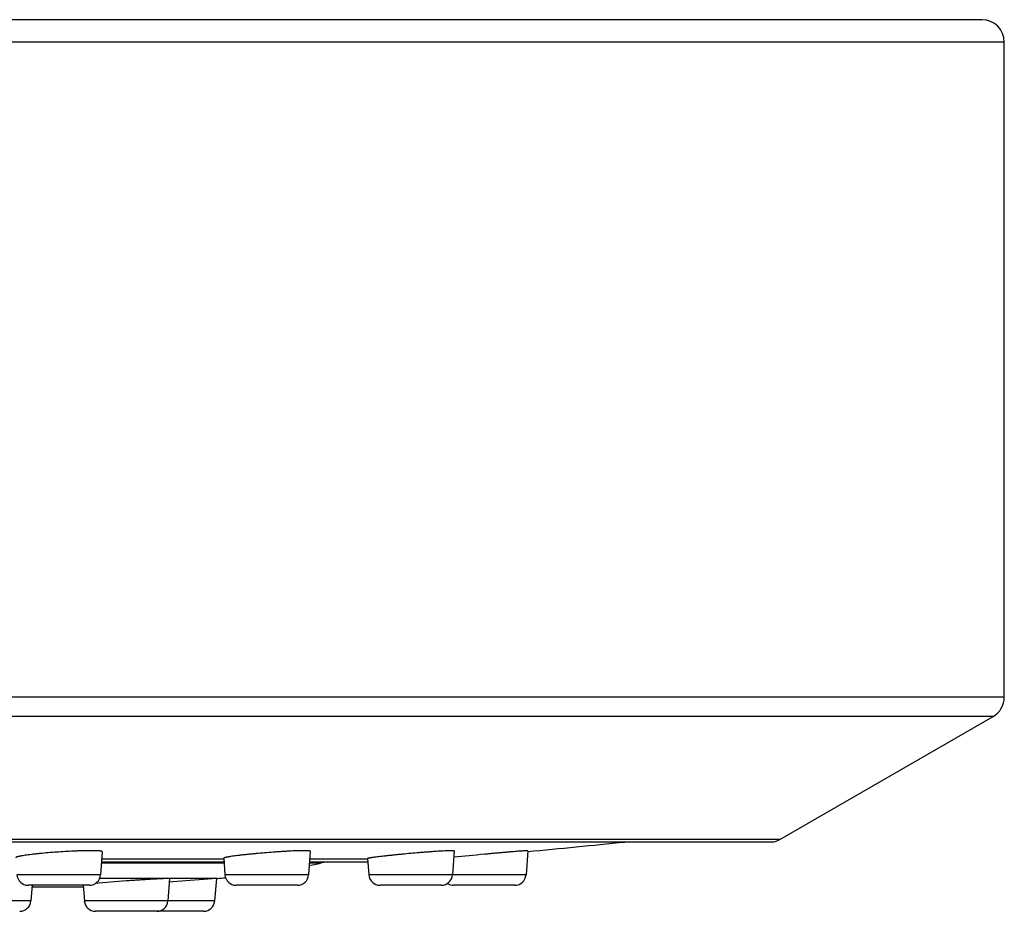
# Model space of a CAD drawing. Units: inches. Extents: x 7.9 to 13.9, y 1.2 to 17.3.
# Drawn here: x 12.6 to 13.9, y 11 to 12.2 of the extents above; entities that cross this region are included whole.
import ezdxf

# ---------------------------------------------------------------- set-up
doc = ezdxf.new("R2010")
doc.units = ezdxf.units.IN
doc.header["$LTSCALE"] = 1.21
doc.header["$MEASUREMENT"] = 0
doc.layers.get('0').update_dxf_attribs({"linetype": 'CONTINUOUS'})

msp = doc.modelspace()

# ---------------------------------------------------------------- linework, layer by layer
at = {"color": 7, "linetype": 'CONTINUOUS'}
for p, q in [((13.8627, 12.1776), (8.0127, 12.1776)), ((13.8927, 11.2689), (13.8927, 12.1476)), ((13.5918, 11.0779), (13.8777, 11.2429)), ((8.2917, 11.0747), (13.5837, 11.0747)), ((12.683, 11.0615), (12.6807, 11.0305)), ((12.8459, 11.0528), (12.8475, 11.0305)), ((12.962, 11.0622), (12.9596, 11.0305)), ((13.0389, 11.0524), (13.0405, 11.0305)), ((13.155, 11.0627), (13.1526, 11.0305)), ((13.2537, 11.0629), (13.2513, 11.0305)), ((12.682, 11.0478), (12.8462, 11.0478)), ((12.9609, 11.0478), (13.0392, 11.0478)), ((12.8374, 11.0257), (12.836, 11.0255)), ((12.6657, 11.0166), (12.5835, 11.0166)), ((12.5888, 11.0166), (12.5872, 10.9955)), ((12.5886, 11.0142), (12.6477, 11.0142)), ((12.6574, 11.0166), (12.659, 10.9955)), ((12.715, 11.0223), (12.6737, 11.0189)), ((12.7733, 11.0254), (12.771, 10.9955)), ((12.7777, 11.0211), (12.7729, 11.0208)), ((12.836, 11.0255), (12.7777, 11.0211)), ((12.836, 11.0255), (12.8337, 10.9955)), ((12.9447, 11.0166), (12.8625, 11.0166)), ((13.1377, 11.0166), (13.0555, 11.0166)), ((13.2363, 11.0166), (13.1542, 11.0166)), ((12.8188, 10.9816), (12.6739, 10.9816))]:
    msp.add_line(p, q, dxfattribs=at)
at = {"color": 9, "linetype": 'CONTINUOUS'}
for p, q in [((13.8927, 12.1476), (7.9827, 12.1476)), ((13.8927, 11.2689), (7.9827, 11.2689)), ((13.8777, 11.2429), (7.9977, 11.2429)), ((13.5918, 11.0779), (8.2836, 11.0779)), ((12.8463, 11.0462), (12.6819, 11.0462)), ((12.6823, 11.052), (12.8459, 11.052)), ((12.9757, 11.0462), (12.9608, 11.0462)), ((12.9612, 11.052), (13.0389, 11.052)), ((12.6807, 11.0305), (12.5686, 11.0305)), ((12.8374, 11.0257), (12.6795, 11.0257)), ((12.9596, 11.0305), (12.8475, 11.0305)), ((13.2513, 11.0305), (13.0405, 11.0305)), ((12.5872, 10.9955), (12.4751, 10.9955)), ((12.8337, 10.9955), (12.659, 10.9955))]:
    msp.add_line(p, q, dxfattribs=at)
at = {"color": 7, "linetype": 'CONTINUOUS'}
for centre, radius, start, end in [((13.8627, 12.1476), 0.03, 0, 90), ((13.8627, 11.2689), 0.03, 300, 360), ((10.9377, 35.3505), 24.3989, 275.44687, 275.75355), ((13.5768, 11.1039), 0.03, 283.2395, 300), ((13.6107, 6.5627), 4.5145, 95.2797, 95.8011), ((12.7596, 12.0226), 1, 281.5967, 282.4804), ((13.0027, 10.9242), 0.125, 98.4003, 102.4804), ((12.5835, 11.0316), 0.015, 184.2892, 270), ((12.6657, 11.0316), 0.015, 270, 355.7108), ((12.7596, 12.0226), 1, 274.4657, 275.0924), ((12.8625, 11.0316), 0.015, 184.2892, 270), ((12.9447, 11.0316), 0.015, 270, 355.7108), ((13.0555, 11.0316), 0.015, 184.2892, 270), ((13.1377, 11.0316), 0.015, 270, 355.7108), ((13.2363, 11.0316), 0.015, 270, 355.7108), ((12.6477, 12.0142), 1, 270, 270.563), ((13.1542, 11.0316), 0.015, 236.6159, 270), ((12.5723, 10.9966), 0.015, 270, 355.7108), ((12.6739, 10.9966), 0.015, 184.2892, 270), ((12.7561, 10.9966), 0.015, 270, 355.7108), ((12.8188, 10.9966), 0.015, 270, 355.7108)]:
    msp.add_arc(centre, radius, start, end, dxfattribs=at)
for points, knots in [([(12.6246, 11.0611), (12.6209, 11.0609), (12.6135, 11.0603), (12.6043, 11.0595), (12.5974, 11.0588), (12.5925, 11.0583), (12.588, 11.0578), (12.5838, 11.0572), (12.58, 11.0567), (12.5771, 11.0563), (12.575, 11.0559), (12.5736, 11.0557), (12.5724, 11.0554), (12.5712, 11.0552), (12.5702, 11.0549), (12.5693, 11.0547), (12.5686, 11.0545), (12.568, 11.0543), (12.5677, 11.0542), (12.5675, 11.054), (12.5673, 11.0539), (12.5671, 11.0538), (12.567, 11.0538), (12.5669, 11.0537), (12.5669, 11.0536), (12.5669, 11.0535), (12.5669, 11.0535)], [0, 0, 0, 0, 0.193943, 0.380291, 0.46839, 0.551981, 0.630277, 0.702539, 0.768088, 0.826309, 0.852499, 0.876661, 0.89874, 0.918686, 0.936457, 0.95202, 0.96535, 0.976437, 0.981143, 0.985296, 0.988905, 0.991985, 0.994565, 0.996692, 0.998453, 1, 1, 1, 1]), ([(12.683, 11.0615), (12.683, 11.0616), (12.683, 11.0616), (12.6829, 11.0617), (12.6829, 11.0618), (12.6827, 11.0619), (12.6826, 11.062), (12.6824, 11.062), (12.6822, 11.0621), (12.6818, 11.0622), (12.6813, 11.0623), (12.6805, 11.0624), (12.6796, 11.0625), (12.6786, 11.0626), (12.6774, 11.0627), (12.6762, 11.0628), (12.6747, 11.0628), (12.6726, 11.0629), (12.6697, 11.0629), (12.6658, 11.0629), (12.6616, 11.0629), (12.657, 11.0628), (12.6521, 11.0626), (12.6451, 11.0623), (12.6359, 11.0619), (12.6284, 11.0614), (12.6246, 11.0611)], [0, 0, 0, 0, 0.001525, 0.003194, 0.005186, 0.00761, 0.010527, 0.013968, 0.017954, 0.022497, 0.033271, 0.046314, 0.061621, 0.07917, 0.098929, 0.120858, 0.14491, 0.171028, 0.229217, 0.294873, 0.367362, 0.445977, 0.529948, 0.618453, 0.805558, 1, 1, 1, 1]), ([(12.9036, 11.0602), (12.8998, 11.0599), (12.8942, 11.0594), (12.8868, 11.0587), (12.8815, 11.0582), (12.8764, 11.0577), (12.8715, 11.0572), (12.867, 11.0566), (12.8628, 11.0561), (12.859, 11.0556), (12.8561, 11.0552), (12.854, 11.0549), (12.8526, 11.0546), (12.8514, 11.0544), (12.8502, 11.0542), (12.8492, 11.054), (12.8483, 11.0538), (12.8476, 11.0536), (12.847, 11.0535), (12.8467, 11.0533), (12.8465, 11.0533), (12.8463, 11.0532), (12.8461, 11.0531), (12.846, 11.053), (12.8459, 11.053), (12.8459, 11.0529), (12.8459, 11.0529), (12.8459, 11.0528), (12.8459, 11.0528)], [0, 0, 0, 0, 0.194309, 0.289066, 0.381018, 0.469297, 0.553068, 0.631537, 0.703961, 0.769654, 0.827991, 0.854225, 0.878419, 0.900515, 0.920462, 0.938215, 0.953734, 0.966991, 0.977963, 0.982592, 0.986649, 0.990141, 0.993076, 0.995471, 0.997361, 0.998138, 0.998821, 1, 1, 1, 1]), ([(12.962, 11.0622), (12.962, 11.0622), (12.962, 11.0622), (12.962, 11.0623), (12.9619, 11.0623), (12.9618, 11.0624), (12.9617, 11.0625), (12.9616, 11.0625), (12.9614, 11.0626), (12.9612, 11.0626), (12.9609, 11.0627), (12.9606, 11.0627), (12.9601, 11.0628), (12.9595, 11.0628), (12.9586, 11.0629), (12.9575, 11.0629), (12.9564, 11.0629), (12.9551, 11.0629), (12.9537, 11.0629), (12.9516, 11.0629), (12.9486, 11.0629), (12.9448, 11.0628), (12.9405, 11.0626), (12.9359, 11.0624), (12.931, 11.0621), (12.9258, 11.0618), (12.9205, 11.0615), (12.913, 11.0609), (12.9074, 11.0605), (12.9036, 11.0602)], [0, 0, 0, 0, 0.000569, 0.001155, 0.002507, 0.00426, 0.006508, 0.009291, 0.012633, 0.016543, 0.021029, 0.026092, 0.031734, 0.044748, 0.060056, 0.077629, 0.09743, 0.119413, 0.14353, 0.169721, 0.22807, 0.293896, 0.366553, 0.445328, 0.529446, 0.618081, 0.710366, 0.8054, 1, 1, 1, 1]), ([(13.0966, 11.0592), (13.0928, 11.0588), (13.0872, 11.0583), (13.0799, 11.0576), (13.0746, 11.0571), (13.0695, 11.0565), (13.0646, 11.056), (13.0601, 11.0555), (13.0559, 11.0551), (13.0521, 11.0546), (13.0488, 11.0542), (13.0462, 11.0538), (13.0445, 11.0536), (13.0433, 11.0534), (13.0423, 11.0532), (13.0414, 11.0531), (13.0408, 11.0529), (13.0403, 11.0528), (13.04, 11.0528), (13.0398, 11.0527), (13.0395, 11.0527), (13.0393, 11.0526), (13.0392, 11.0525), (13.0391, 11.0525), (13.039, 11.0525), (13.0389, 11.0524), (13.0389, 11.0524), (13.0389, 11.0524), (13.0389, 11.0524), (13.0389, 11.0524)], [0, 0, 0, 0, 0.194684, 0.289626, 0.381763, 0.470225, 0.554174, 0.632811, 0.705387, 0.771209, 0.829643, 0.880127, 0.902231, 0.922172, 0.939901, 0.955375, 0.96856, 0.974285, 0.979428, 0.983987, 0.98796, 0.991349, 0.994156, 0.996388, 0.99806, 0.998698, 0.999217, 0.999639, 1, 1, 1, 1]), ([(13.155, 11.0627), (13.155, 11.0627), (13.155, 11.0627), (13.155, 11.0627), (13.155, 11.0627), (13.155, 11.0628), (13.1549, 11.0628), (13.1549, 11.0628), (13.1548, 11.0628), (13.1546, 11.0628), (13.1544, 11.0629), (13.1542, 11.0629), (13.1539, 11.0629), (13.1536, 11.0629), (13.1532, 11.0629), (13.1525, 11.0629), (13.1516, 11.0629), (13.1501, 11.0629), (13.148, 11.0629), (13.145, 11.0627), (13.1416, 11.0626), (13.1378, 11.0623), (13.1335, 11.0621), (13.1289, 11.0618), (13.124, 11.0614), (13.1188, 11.061), (13.1135, 11.0606), (13.106, 11.06), (13.1004, 11.0595), (13.0966, 11.0592)], [0, 0, 0, 0, 0.000352, 0.000743, 0.001219, 0.001808, 0.002525, 0.003376, 0.005501, 0.008203, 0.011491, 0.015367, 0.019834, 0.024889, 0.030532, 0.04357, 0.058921, 0.07655, 0.118473, 0.168935, 0.227439, 0.293409, 0.366194, 0.445076, 0.52928, 0.617979, 0.710309, 0.805373, 1, 1, 1, 1]), ([(13.2537, 11.0629), (13.2537, 11.0629), (13.2537, 11.0629), (13.2537, 11.0629), (13.2537, 11.0629), (13.2537, 11.0629), (13.2537, 11.0629), (13.2536, 11.0629), (13.2536, 11.0629), (13.2534, 11.0629), (13.2533, 11.0629), (13.2531, 11.0629), (13.2529, 11.0629), (13.2526, 11.0629), (13.2523, 11.0629), (13.2518, 11.0629), (13.2512, 11.0628), (13.2503, 11.0628), (13.2492, 11.0627), (13.2481, 11.0626), (13.2468, 11.0625), (13.2453, 11.0624), (13.2438, 11.0623), (13.2421, 11.0622), (13.2397, 11.062), (13.2364, 11.0617), (13.2322, 11.0614), (13.2276, 11.061), (13.2227, 11.0605), (13.2175, 11.0601), (13.2121, 11.0596), (13.2066, 11.0591), (13.2009, 11.0586), (13.1972, 11.0582), (13.1953, 11.058)], [0, 0, 0, 0, 0.000131, 0.000235, 0.000371, 0.000749, 0.001274, 0.001947, 0.002769, 0.004863, 0.007559, 0.010854, 0.014748, 0.01924, 0.024325, 0.030002, 0.043115, 0.058547, 0.076259, 0.096208, 0.118343, 0.14261, 0.168947, 0.197291, 0.22757, 0.293627, 0.366468, 0.445374, 0.529574, 0.618245, 0.710526, 0.805526, 0.902327, 1, 1, 1, 1]), ([(12.7733, 11.0254), (12.7733, 11.0254), (12.7733, 11.0254), (12.7733, 11.0254), (12.7732, 11.0254), (12.7732, 11.0254), (12.7732, 11.0255), (12.7731, 11.0255), (12.7731, 11.0255), (12.773, 11.0255), (12.7728, 11.0255), (12.7726, 11.0255), (12.7724, 11.0255), (12.7722, 11.0255), (12.7719, 11.0255), (12.7714, 11.0255), (12.7707, 11.0255), (12.7698, 11.0255), (12.7688, 11.0255), (12.7677, 11.0255), (12.7664, 11.0254), (12.765, 11.0254), (12.7628, 11.0253), (12.7599, 11.0251), (12.7561, 11.0249), (12.7518, 11.0247), (12.7472, 11.0244), (12.7424, 11.0241), (12.7372, 11.0238), (12.7318, 11.0235), (12.7263, 11.0231), (12.7207, 11.0227), (12.7169, 11.0224), (12.715, 11.0223)], [0, 0, 0, 0, 0.000242, 0.000549, 0.000967, 0.001516, 0.002204, 0.003036, 0.004013, 0.005137, 0.007829, 0.011114, 0.014994, 0.019466, 0.02453, 0.030183, 0.043243, 0.058616, 0.076268, 0.096154, 0.118227, 0.142433, 0.168713, 0.227231, 0.293206, 0.365991, 0.444874, 0.529082, 0.617796, 0.710152, 0.805254, 0.902181, 1, 1, 1, 1])]:
    msp.add_open_spline(points, degree=3, knots=knots, dxfattribs=at)

doc.saveas('drawing.dxf')
